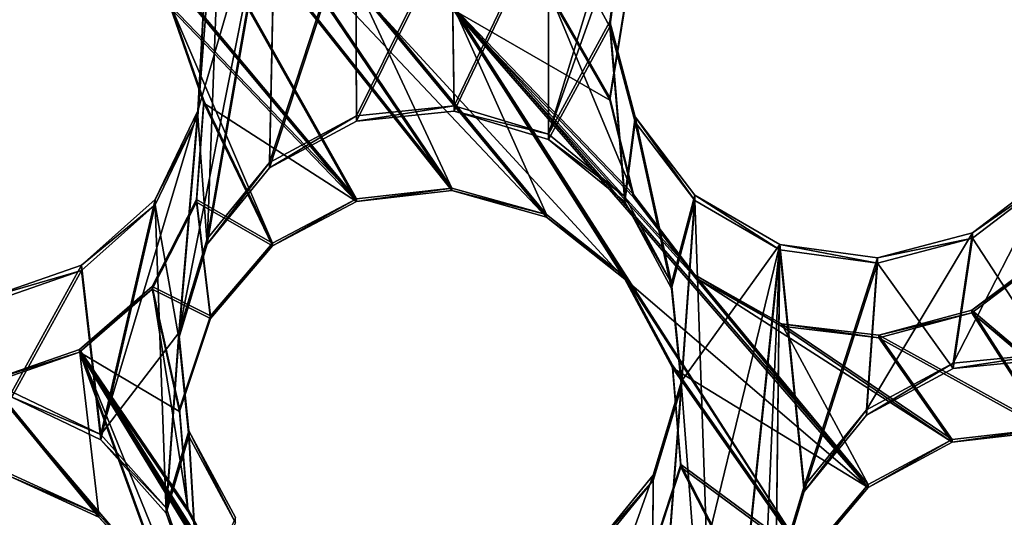
# Model space of a CAD drawing. Units: millimetres. Extents: x -61 to -9, y 0 to 213.
# Drawn here: x -32 to -30, y 192 to 193 of the extents above; entities that cross this region are included whole.
import ezdxf

# ---------------------------------------------------------------- set-up
doc = ezdxf.new("R2010")
doc.units = ezdxf.units.MM
doc.header["$LTSCALE"] = 41.718519
for name, color, linetype in [('103', 7, 'CONTINUOUS'), ('122', 7, 'CONTINUOUS'), ('129', 7, 'CONTINUOUS'), ('130', 7, 'CONTINUOUS'), ('182', 7, 'CONTINUOUS'), ('239', 7, 'CONTINUOUS'), ('240', 7, 'CONTINUOUS'), ('241', 7, 'CONTINUOUS'), ('242', 7, 'CONTINUOUS'), ('243', 7, 'CONTINUOUS'), ('244', 7, 'CONTINUOUS'), ('315', 7, 'CONTINUOUS'), ('72', 7, 'CONTINUOUS')]:
    doc.layers.add(name, color=color, linetype=linetype)

msp = doc.modelspace()

# ---------------------------------------------------------------- linework, layer by layer
at = {"layer": '103', "linetype": 'Continuous'}
for points in [[(-31.726, 192.4192, -46.1036), (-31.6906, 193.3723, -46.0703), (-31.745, 192.6724, -46.0948), (-31.726, 192.4192, -46.1036)], [(-31.745, 192.6724, -46.0948), (-31.6906, 193.3723, -46.0703), (-31.734, 192.8673, -46.088), (-31.745, 192.6724, -46.0948)], [(-31.6906, 193.3723, -46.0703), (-31.726, 192.4192, -46.1036), (-31.5895, 193.2058, -46.0762), (-31.6906, 193.3723, -46.0703)], [(-31.726, 192.4192, -46.1036), (-31.6025, 192.5704, -46.0983), (-31.5895, 193.2058, -46.0762), (-31.726, 192.4192, -46.1036)], [(-31.5895, 193.2058, -46.0762), (-31.6025, 192.5704, -46.0983), (-31.4322, 193.0907, -46.0802), (-31.5895, 193.2058, -46.0762)], [(-31.6025, 192.5704, -46.0983), (-31.4306, 192.6628, -46.0951), (-31.4322, 193.0907, -46.0802), (-31.6025, 192.5704, -46.0983)], [(-31.4322, 193.0907, -46.0802), (-31.4306, 192.6628, -46.0951), (-31.2424, 193.0443, -46.0818), (-31.4322, 193.0907, -46.0802)], [(-31.2424, 193.0443, -46.0818), (-31.2369, 192.6824, -46.0944), (-31.0499, 193.074, -46.0808), (-31.2424, 193.0443, -46.0818)], [(-31.2369, 192.6824, -46.0944), (-31.0498, 192.6262, -46.0964), (-31.0499, 193.074, -46.0808), (-31.2369, 192.6824, -46.0944)], [(-30.9282, 192.8497, -46.0886), (-30.902, 193.0425, -46.0819), (-31.0499, 193.074, -46.0808), (-30.9282, 192.8497, -46.0886)], [(-31.0498, 192.6262, -46.0964), (-30.9282, 192.8497, -46.0886), (-31.0499, 193.074, -46.0808), (-31.0498, 192.6262, -46.0964)], [(-31.4306, 192.6628, -46.0951), (-31.2369, 192.6824, -46.0944), (-31.2424, 193.0443, -46.0818), (-31.4306, 192.6628, -46.0951)], [(-30.8987, 192.503, -46.1007), (-30.9282, 192.8497, -46.0886), (-31.0498, 192.6262, -46.0964), (-30.8987, 192.503, -46.1007)], [(-30.8783, 192.6609, -46.0952), (-30.9282, 192.8497, -46.0886), (-30.8987, 192.503, -46.1007), (-30.8783, 192.6609, -46.0952)], [(-31.8295, 192.497, -46.1009), (-31.7821, 192.2328, -46.1101), (-31.745, 192.6724, -46.0948), (-31.8295, 192.497, -46.1009)], [(-31.7821, 192.2328, -46.1101), (-31.726, 192.4192, -46.1036), (-31.745, 192.6724, -46.0948), (-31.7821, 192.2328, -46.1101)], [(-30.8783, 192.6609, -46.0952), (-30.8987, 192.503, -46.1007), (-30.8064, 192.3314, -46.1067), (-30.8783, 192.6609, -46.0952)], [(-30.7603, 192.5058, -46.1006), (-30.8783, 192.6609, -46.0952), (-30.8064, 192.3314, -46.1067), (-30.7603, 192.5058, -46.1006)], [(-30.2099, 192.4311, -46.1032), (-30.0543, 192.1921, -46.1115), (-30.0546, 192.5493, -46.0991), (-30.2099, 192.4311, -46.1032)], [(-31.9751, 192.3671, -46.1054), (-31.9372, 192.0311, -46.1172), (-31.8295, 192.497, -46.1009), (-31.9751, 192.3671, -46.1054)], [(-31.9372, 192.0311, -46.1172), (-31.8072, 191.8858, -46.1222), (-31.8295, 192.497, -46.1009), (-31.9372, 192.0311, -46.1172)], [(-31.8072, 191.8858, -46.1222), (-31.7821, 192.2328, -46.1101), (-31.8295, 192.497, -46.1009), (-31.8072, 191.8858, -46.1222)], [(-30.7867, 192.1371, -46.1135), (-30.7603, 192.5058, -46.1006), (-30.8064, 192.3314, -46.1067), (-30.7867, 192.1371, -46.1135)], [(-30.716, 191.2167, -46.1456), (-30.7603, 192.5058, -46.1006), (-30.7867, 192.1371, -46.1135), (-30.716, 191.2167, -46.1456)], [(-30.7603, 192.5058, -46.1006), (-30.716, 191.2167, -46.1456), (-30.5918, 192.4078, -46.104), (-30.7603, 192.5058, -46.1006)], [(-30.3982, 192.3815, -46.1049), (-30.2481, 192.1726, -46.1122), (-30.2099, 192.4311, -46.1032), (-30.3982, 192.3815, -46.1049)], [(-30.2481, 192.1726, -46.1122), (-30.0543, 192.1921, -46.1115), (-30.2099, 192.4311, -46.1032), (-30.2481, 192.1726, -46.1122)], [(-30.716, 191.2167, -46.1456), (-30.6517, 191.0328, -46.152), (-30.5918, 192.4078, -46.104), (-30.716, 191.2167, -46.1456)], [(-30.6517, 191.0328, -46.152), (-30.5995, 191.7426, -46.1272), (-30.5918, 192.4078, -46.104), (-30.6517, 191.0328, -46.152)], [(-30.5995, 191.7426, -46.1272), (-30.5435, 191.929, -46.1207), (-30.5918, 192.4078, -46.104), (-30.5995, 191.7426, -46.1272)], [(-30.5918, 192.4078, -46.104), (-30.5435, 191.929, -46.1207), (-30.3982, 192.3815, -46.1049), (-30.5918, 192.4078, -46.104)], [(-30.5435, 191.929, -46.1207), (-30.42, 192.0801, -46.1155), (-30.3982, 192.3815, -46.1049), (-30.5435, 191.929, -46.1207)], [(-30.42, 192.0801, -46.1155), (-30.2481, 192.1726, -46.1122), (-30.3982, 192.3815, -46.1049), (-30.42, 192.0801, -46.1155)], [(-32.1594, 192.3027, -46.1077), (-32.1132, 192.1159, -46.1142), (-31.9751, 192.3671, -46.1054), (-32.1594, 192.3027, -46.1077)], [(-32.1132, 192.1159, -46.1142), (-31.9372, 192.0311, -46.1172), (-31.9751, 192.3671, -46.1054), (-32.1132, 192.1159, -46.1142)], [(-31.7624, 192.0386, -46.1169), (-31.7821, 192.2328, -46.1101), (-31.8072, 191.8858, -46.1222), (-31.7624, 192.0386, -46.1169)], [(-30.8459, 191.362, -46.1405), (-30.716, 191.2167, -46.1456), (-30.7867, 192.1371, -46.1135), (-30.8459, 191.362, -46.1405)], [(-30.8428, 191.9507, -46.12), (-30.8459, 191.362, -46.1405), (-30.7867, 192.1371, -46.1135), (-30.8428, 191.9507, -46.12)], [(-31.7624, 192.0386, -46.1169), (-31.8072, 191.8858, -46.1222), (-31.7429, 191.7019, -46.1287), (-31.7624, 192.0386, -46.1169)], [(-31.6701, 191.867, -46.1229), (-31.7624, 192.0386, -46.1169), (-31.7429, 191.7019, -46.1287), (-31.6701, 191.867, -46.1229)], [(-30.9663, 191.7996, -46.1253), (-30.8459, 191.362, -46.1405), (-30.8428, 191.9507, -46.12), (-30.9663, 191.7996, -46.1253)]]:
    msp.add_3dface(points, dxfattribs=at)
at = {"layer": '122', "linetype": 'Continuous'}
for points in [[(-31.726, 192.4297, -46.4034), (-31.7821, 192.2433, -46.4099), (-31.5895, 193.2163, -46.376), (-31.726, 192.4297, -46.4034)], [(-31.5895, 193.2163, -46.376), (-31.7821, 192.2433, -46.4099), (-31.745, 192.6829, -46.3946), (-31.5895, 193.2163, -46.376)], [(-31.734, 192.8778, -46.3878), (-31.5895, 193.2163, -46.376), (-31.745, 192.6829, -46.3946), (-31.734, 192.8778, -46.3878)], [(-31.6025, 192.5808, -46.3982), (-31.726, 192.4297, -46.4034), (-31.5895, 193.2163, -46.376), (-31.6025, 192.5808, -46.3982)], [(-31.4322, 193.1011, -46.38), (-31.6025, 192.5808, -46.3982), (-31.5895, 193.2163, -46.376), (-31.4322, 193.1011, -46.38)], [(-30.8831, 193.1858, -46.377), (-31.0498, 192.6366, -46.3962), (-31.0499, 193.0845, -46.3806), (-30.8831, 193.1858, -46.377)], [(-30.902, 193.053, -46.3817), (-31.0498, 192.6366, -46.3962), (-30.8831, 193.1858, -46.377), (-30.902, 193.053, -46.3817)], [(-31.4306, 192.6733, -46.3949), (-31.6025, 192.5808, -46.3982), (-31.4322, 193.1011, -46.38), (-31.4306, 192.6733, -46.3949)], [(-31.2424, 193.0548, -46.3816), (-31.4306, 192.6733, -46.3949), (-31.4322, 193.1011, -46.38), (-31.2424, 193.0548, -46.3816)], [(-31.0499, 193.0845, -46.3806), (-31.2369, 192.6928, -46.3942), (-31.2424, 193.0548, -46.3816), (-31.0499, 193.0845, -46.3806)], [(-31.0498, 192.6366, -46.3962), (-31.2369, 192.6928, -46.3942), (-31.0499, 193.0845, -46.3806), (-31.0498, 192.6366, -46.3962)], [(-31.2369, 192.6928, -46.3942), (-31.4306, 192.6733, -46.3949), (-31.2424, 193.0548, -46.3816), (-31.2369, 192.6928, -46.3942)], [(-30.902, 193.053, -46.3817), (-30.9282, 192.8601, -46.3884), (-31.0498, 192.6366, -46.3962), (-30.902, 193.053, -46.3817)], [(-30.9282, 192.8601, -46.3884), (-30.8987, 192.5134, -46.4005), (-31.0498, 192.6366, -46.3962), (-30.9282, 192.8601, -46.3884)], [(-30.9282, 192.8601, -46.3884), (-30.8783, 192.6714, -46.395), (-30.8987, 192.5134, -46.4005), (-30.9282, 192.8601, -46.3884)], [(-31.7821, 192.2433, -46.4099), (-31.9372, 192.0416, -46.417), (-31.745, 192.6829, -46.3946), (-31.7821, 192.2433, -46.4099)], [(-31.745, 192.6829, -46.3946), (-31.9372, 192.0416, -46.417), (-31.8295, 192.5075, -46.4007), (-31.745, 192.6829, -46.3946)], [(-30.8987, 192.5134, -46.4005), (-30.8783, 192.6714, -46.395), (-30.8064, 192.3418, -46.4065), (-30.8987, 192.5134, -46.4005)], [(-30.8783, 192.6714, -46.395), (-30.7603, 192.5163, -46.4004), (-30.8064, 192.3418, -46.4065), (-30.8783, 192.6714, -46.395)], [(-30.0543, 192.2026, -46.4114), (-30.2481, 192.183, -46.412), (-30.0546, 192.5598, -46.3989), (-30.0543, 192.2026, -46.4114)], [(-30.0546, 192.5598, -46.3989), (-30.2481, 192.183, -46.412), (-30.2099, 192.4416, -46.403), (-30.0546, 192.5598, -46.3989)], [(-30.8064, 192.3418, -46.4065), (-30.7603, 192.5163, -46.4004), (-30.7867, 192.1476, -46.4133), (-30.8064, 192.3418, -46.4065)], [(-30.7603, 192.5163, -46.4004), (-30.5918, 192.4182, -46.4038), (-30.7867, 192.1476, -46.4133), (-30.7603, 192.5163, -46.4004)], [(-31.8295, 192.5075, -46.4007), (-31.9372, 192.0416, -46.417), (-31.9751, 192.3776, -46.4053), (-31.8295, 192.5075, -46.4007)], [(-30.2481, 192.183, -46.412), (-30.42, 192.0906, -46.4153), (-30.2099, 192.4416, -46.403), (-30.2481, 192.183, -46.412)], [(-30.2099, 192.4416, -46.403), (-30.42, 192.0906, -46.4153), (-30.3982, 192.392, -46.4048), (-30.2099, 192.4416, -46.403)], [(-30.716, 191.2272, -46.4454), (-30.8459, 191.3725, -46.4404), (-30.5918, 192.4182, -46.4038), (-30.716, 191.2272, -46.4454)], [(-30.5918, 192.4182, -46.4038), (-30.8459, 191.3725, -46.4404), (-30.7867, 192.1476, -46.4133), (-30.5918, 192.4182, -46.4038)], [(-30.5995, 191.7531, -46.4271), (-30.716, 191.2272, -46.4454), (-30.5918, 192.4182, -46.4038), (-30.5995, 191.7531, -46.4271)], [(-30.5435, 191.9395, -46.4206), (-30.5995, 191.7531, -46.4271), (-30.5918, 192.4182, -46.4038), (-30.5435, 191.9395, -46.4206)], [(-30.3982, 192.392, -46.4048), (-30.5435, 191.9395, -46.4206), (-30.5918, 192.4182, -46.4038), (-30.3982, 192.392, -46.4048)], [(-31.9751, 192.3776, -46.4053), (-32.1132, 192.1263, -46.414), (-32.1594, 192.3131, -46.4075), (-31.9751, 192.3776, -46.4053)], [(-31.9372, 192.0416, -46.417), (-32.1132, 192.1263, -46.414), (-31.9751, 192.3776, -46.4053), (-31.9372, 192.0416, -46.417)], [(-30.42, 192.0906, -46.4153), (-30.5435, 191.9395, -46.4206), (-30.3982, 192.392, -46.4048), (-30.42, 192.0906, -46.4153)], [(-31.7821, 192.2433, -46.4099), (-31.8072, 191.8963, -46.4221), (-31.9372, 192.0416, -46.417), (-31.7821, 192.2433, -46.4099)], [(-31.7821, 192.2433, -46.4099), (-31.7624, 192.0491, -46.4167), (-31.8072, 191.8963, -46.4221), (-31.7821, 192.2433, -46.4099)], [(-30.7867, 192.1476, -46.4133), (-30.8459, 191.3725, -46.4404), (-30.8428, 191.9612, -46.4198), (-30.7867, 192.1476, -46.4133)], [(-31.8072, 191.8963, -46.4221), (-31.7624, 192.0491, -46.4167), (-31.7429, 191.7123, -46.4285), (-31.8072, 191.8963, -46.4221)], [(-31.7624, 192.0491, -46.4167), (-31.6701, 191.8774, -46.4227), (-31.7429, 191.7123, -46.4285), (-31.7624, 192.0491, -46.4167)], [(-30.8459, 191.3725, -46.4404), (-31.0219, 191.4572, -46.4374), (-30.8428, 191.9612, -46.4198), (-30.8459, 191.3725, -46.4404)], [(-30.8428, 191.9612, -46.4198), (-31.0219, 191.4572, -46.4374), (-30.9663, 191.8101, -46.4251), (-30.8428, 191.9612, -46.4198)]]:
    msp.add_3dface(points, dxfattribs=at)
at = {"layer": '129', "linetype": 'Continuous'}
for points in [[(-31.9328, 193.4028, -41.2991), (-31.4306, 192.509, -41.6902), (-32.096, 193.3056, -41.2961), (-31.9328, 193.4028, -41.2991)], [(-31.2417, 192.5302, -41.7233), (-31.4306, 192.509, -41.6902), (-31.9328, 193.4028, -41.2991), (-31.2417, 192.5302, -41.7233)], [(-31.5895, 193.0455, -41.4858), (-31.2417, 192.5302, -41.7233), (-31.9328, 193.4028, -41.2991), (-31.5895, 193.0455, -41.4858)], [(-31.4306, 192.509, -41.6902), (-31.7983, 192.891, -41.4912), (-32.096, 193.3056, -41.2961), (-31.4306, 192.509, -41.6902)], [(-31.4281, 192.9307, -41.5569), (-31.2417, 192.5302, -41.7233), (-31.5895, 193.0455, -41.4858), (-31.4281, 192.9307, -41.5569)], [(-31.0542, 192.4778, -41.7805), (-31.2417, 192.5302, -41.7233), (-31.4281, 192.9307, -41.5569), (-31.0542, 192.4778, -41.7805)], [(-31.2378, 192.888, -41.6124), (-31.0542, 192.4778, -41.7805), (-31.4281, 192.9307, -41.5569), (-31.2378, 192.888, -41.6124)], [(-31.0489, 192.9195, -41.6458), (-30.8814, 192.5174, -41.8067), (-31.2378, 192.888, -41.6124), (-31.0489, 192.9195, -41.6458)], [(-30.9288, 192.7098, -41.737), (-30.8814, 192.5174, -41.8067), (-31.0489, 192.9195, -41.6458), (-30.9288, 192.7098, -41.737)], [(-30.8977, 192.9011, -41.6866), (-30.9288, 192.7098, -41.737), (-31.0489, 192.9195, -41.6458), (-30.8977, 192.9011, -41.6866)], [(-31.4306, 192.509, -41.6902), (-31.5968, 192.421, -41.6849), (-31.7983, 192.891, -41.4912), (-31.4306, 192.509, -41.6902)], [(-31.7983, 192.891, -41.4912), (-31.5968, 192.421, -41.6849), (-31.7331, 192.7033, -41.5653), (-31.7983, 192.891, -41.4912)], [(-30.4165, 191.9425, -42.0882), (-30.5385, 191.798, -42.1059), (-31.2378, 192.888, -41.6124), (-30.4165, 191.9425, -42.0882)], [(-30.5385, 191.798, -42.1059), (-30.8987, 192.3546, -41.8531), (-31.2378, 192.888, -41.6124), (-30.5385, 191.798, -42.1059)], [(-30.7603, 192.3585, -41.8828), (-30.4165, 191.9425, -42.0882), (-31.2378, 192.888, -41.6124), (-30.7603, 192.3585, -41.8828)], [(-30.8814, 192.5174, -41.8067), (-30.7603, 192.3585, -41.8828), (-31.2378, 192.888, -41.6124), (-30.8814, 192.5174, -41.8067)], [(-30.8987, 192.3546, -41.8531), (-31.0542, 192.4778, -41.7805), (-31.2378, 192.888, -41.6124), (-30.8987, 192.3546, -41.8531)], [(-31.7331, 192.7033, -41.5653), (-31.5968, 192.421, -41.6849), (-31.7474, 192.5072, -41.6268), (-31.7331, 192.7033, -41.5653)], [(-31.7474, 192.5072, -41.6268), (-31.7199, 192.2769, -41.7084), (-31.8349, 192.3351, -41.6672), (-31.7474, 192.5072, -41.6268)], [(-31.5968, 192.421, -41.6849), (-31.7199, 192.2769, -41.7084), (-31.7474, 192.5072, -41.6268), (-31.5968, 192.421, -41.6849)], [(-30.0592, 192.4021, -42.0348), (-29.8722, 192.0018, -42.1971), (-30.211, 192.2884, -42.0314), (-30.0592, 192.4021, -42.0348)], [(-30.5882, 192.2614, -41.9515), (-30.4165, 191.9425, -42.0882), (-30.7603, 192.3585, -41.8828), (-30.5882, 192.2614, -41.9515)], [(-30.8987, 192.3546, -41.8531), (-30.5385, 191.798, -42.1059), (-30.8045, 192.1792, -41.9285), (-30.8987, 192.3546, -41.8531)], [(-31.8349, 192.3351, -41.6672), (-31.7645, 191.8955, -41.8284), (-31.9789, 192.2103, -41.6828), (-31.8349, 192.3351, -41.6672)], [(-31.7808, 192.0929, -41.7586), (-31.7645, 191.8955, -41.8284), (-31.8349, 192.3351, -41.6672), (-31.7808, 192.0929, -41.7586)], [(-31.7199, 192.2769, -41.7084), (-31.7808, 192.0929, -41.7586), (-31.8349, 192.3351, -41.6672), (-31.7199, 192.2769, -41.7084)], [(-30.211, 192.2884, -42.0314), (-30.0609, 192.0539, -42.1366), (-30.3953, 192.2384, -42.0029), (-30.211, 192.2884, -42.0314)], [(-29.8722, 192.0018, -42.1971), (-30.0609, 192.0539, -42.1366), (-30.211, 192.2884, -42.0314), (-29.8722, 192.0018, -42.1971)], [(-30.2506, 192.0317, -42.0989), (-30.4165, 191.9425, -42.0882), (-30.5882, 192.2614, -41.9515), (-30.2506, 192.0317, -42.0989)], [(-30.3953, 192.2384, -42.0029), (-30.2506, 192.0317, -42.0989), (-30.5882, 192.2614, -41.9515), (-30.3953, 192.2384, -42.0029)], [(-30.0609, 192.0539, -42.1366), (-30.2506, 192.0317, -42.0989), (-30.3953, 192.2384, -42.0029), (-30.0609, 192.0539, -42.1366)], [(-31.9789, 192.2103, -41.6828), (-31.9412, 191.8834, -41.8013), (-32.1582, 192.1479, -41.6727), (-31.9789, 192.2103, -41.6828)], [(-31.3967, 191.2551, -42.1122), (-31.5398, 191.1315, -42.1292), (-31.9789, 192.2103, -41.6828), (-31.3967, 191.2551, -42.1122)], [(-31.5398, 191.1315, -42.1292), (-31.8072, 191.7375, -41.8746), (-31.9789, 192.2103, -41.6828), (-31.5398, 191.1315, -42.1292)], [(-31.6701, 191.7197, -41.9051), (-31.3967, 191.2551, -42.1122), (-31.9789, 192.2103, -41.6828), (-31.6701, 191.7197, -41.9051)], [(-31.7645, 191.8955, -41.8284), (-31.6701, 191.7197, -41.9051), (-31.9789, 192.2103, -41.6828), (-31.7645, 191.8955, -41.8284)], [(-31.8072, 191.7375, -41.8746), (-31.9412, 191.8834, -41.8013), (-31.9789, 192.2103, -41.6828), (-31.8072, 191.7375, -41.8746)], [(-30.8045, 192.1792, -41.9285), (-30.5385, 191.798, -42.1059), (-30.7878, 191.9826, -41.9938), (-30.8045, 192.1792, -41.9285)], [(-31.9412, 191.8834, -41.8013), (-32.1179, 191.9644, -41.743), (-32.1582, 192.1479, -41.6727), (-31.9412, 191.8834, -41.8013)], [(-30.7878, 191.9826, -41.9938), (-30.5984, 191.6148, -42.1508), (-30.848, 191.7985, -42.0395), (-30.7878, 191.9826, -41.9938)], [(-30.5385, 191.798, -42.1059), (-30.5984, 191.6148, -42.1508), (-30.7878, 191.9826, -41.9938), (-30.5385, 191.798, -42.1059)]]:
    msp.add_3dface(points, dxfattribs=at)
at = {"layer": '130', "linetype": 'Continuous'}
for points in [[(-29.5559, 192.7694, -41.9092), (-29.9617, 193.1265, -41.7059), (-31.2313, 194.0593, -41.1197), (-29.5559, 192.7694, -41.9092)], [(-30.098, 193.101, -41.6769), (-29.5559, 192.7694, -41.9092), (-31.2313, 194.0593, -41.1197), (-30.098, 193.101, -41.6769)], [(-32.096, 193.3004, -41.1462), (-31.4306, 192.5038, -41.5403), (-31.9328, 193.3976, -41.1492), (-32.096, 193.3004, -41.1462)], [(-31.4306, 192.5038, -41.5403), (-31.2417, 192.525, -41.5734), (-31.9328, 193.3976, -41.1492), (-31.4306, 192.5038, -41.5403)], [(-31.2417, 192.525, -41.5734), (-31.5895, 193.0403, -41.3359), (-31.9328, 193.3976, -41.1492), (-31.2417, 192.525, -41.5734)], [(-31.7983, 192.8857, -41.3413), (-31.4306, 192.5038, -41.5403), (-32.096, 193.3004, -41.1462), (-31.7983, 192.8857, -41.3413)], [(-31.2417, 192.525, -41.5734), (-31.0542, 192.4726, -41.6306), (-31.5895, 193.0403, -41.3359), (-31.2417, 192.525, -41.5734)], [(-31.5895, 193.0403, -41.3359), (-31.0542, 192.4726, -41.6306), (-31.4281, 192.9255, -41.407), (-31.5895, 193.0403, -41.3359)], [(-31.0542, 192.4726, -41.6306), (-30.8987, 192.3494, -41.7032), (-31.4281, 192.9255, -41.407), (-31.0542, 192.4726, -41.6306)], [(-31.4281, 192.9255, -41.407), (-30.8987, 192.3494, -41.7032), (-31.2378, 192.8828, -41.4625), (-31.4281, 192.9255, -41.407)], [(-31.2378, 192.8828, -41.4625), (-30.9288, 192.7046, -41.5871), (-31.0489, 192.9143, -41.4959), (-31.2378, 192.8828, -41.4625)], [(-30.9288, 192.7046, -41.5871), (-30.8977, 192.8958, -41.5367), (-31.0489, 192.9143, -41.4959), (-30.9288, 192.7046, -41.5871)], [(-31.4306, 192.5038, -41.5403), (-31.7983, 192.8857, -41.3413), (-31.7331, 192.6981, -41.4154), (-31.4306, 192.5038, -41.5403)], [(-30.4165, 191.9372, -41.9383), (-30.7603, 192.3533, -41.7329), (-31.2378, 192.8828, -41.4625), (-30.4165, 191.9372, -41.9383)], [(-30.8987, 192.3494, -41.7032), (-30.4165, 191.9372, -41.9383), (-31.2378, 192.8828, -41.4625), (-30.8987, 192.3494, -41.7032)], [(-30.8814, 192.5122, -41.6568), (-30.9288, 192.7046, -41.5871), (-31.2378, 192.8828, -41.4625), (-30.8814, 192.5122, -41.6568)], [(-30.7603, 192.3533, -41.7329), (-30.8814, 192.5122, -41.6568), (-31.2378, 192.8828, -41.4625), (-30.7603, 192.3533, -41.7329)], [(-31.7474, 192.5019, -41.4769), (-31.5968, 192.4158, -41.535), (-31.7331, 192.6981, -41.4154), (-31.7474, 192.5019, -41.4769)], [(-31.5968, 192.4158, -41.535), (-31.4306, 192.5038, -41.5403), (-31.7331, 192.6981, -41.4154), (-31.5968, 192.4158, -41.535)], [(-31.8349, 192.3299, -41.5173), (-31.7199, 192.2717, -41.5585), (-31.7474, 192.5019, -41.4769), (-31.8349, 192.3299, -41.5173)], [(-31.7199, 192.2717, -41.5585), (-31.5968, 192.4158, -41.535), (-31.7474, 192.5019, -41.4769), (-31.7199, 192.2717, -41.5585)], [(-30.211, 192.2831, -41.8815), (-29.7162, 191.8732, -42.1209), (-30.0592, 192.3969, -41.8849), (-30.211, 192.2831, -41.8815)], [(-30.4165, 191.9372, -41.9383), (-30.8987, 192.3494, -41.7032), (-30.8045, 192.174, -41.7785), (-30.4165, 191.9372, -41.9383)], [(-30.4165, 191.9372, -41.9383), (-30.2506, 192.0264, -41.949), (-30.7603, 192.3533, -41.7329), (-30.4165, 191.9372, -41.9383)], [(-30.7603, 192.3533, -41.7329), (-30.2506, 192.0264, -41.949), (-30.5882, 192.2562, -41.8016), (-30.7603, 192.3533, -41.7329)], [(-31.9789, 192.2051, -41.5329), (-31.7808, 192.0877, -41.6087), (-31.8349, 192.3299, -41.5173), (-31.9789, 192.2051, -41.5329)], [(-31.7808, 192.0877, -41.6087), (-31.7199, 192.2717, -41.5585), (-31.8349, 192.3299, -41.5173), (-31.7808, 192.0877, -41.6087)], [(-30.3953, 192.2332, -41.853), (-30.0609, 192.0487, -41.9867), (-30.211, 192.2831, -41.8815), (-30.3953, 192.2332, -41.853)], [(-29.8722, 191.9966, -42.0472), (-29.7162, 191.8732, -42.1209), (-30.211, 192.2831, -41.8815), (-29.8722, 191.9966, -42.0472)], [(-30.0609, 192.0487, -41.9867), (-29.8722, 191.9966, -42.0472), (-30.211, 192.2831, -41.8815), (-30.0609, 192.0487, -41.9867)], [(-30.5882, 192.2562, -41.8016), (-30.2506, 192.0264, -41.949), (-30.3953, 192.2332, -41.853), (-30.5882, 192.2562, -41.8016)], [(-30.2506, 192.0264, -41.949), (-30.0609, 192.0487, -41.9867), (-30.3953, 192.2332, -41.853), (-30.2506, 192.0264, -41.949)], [(-32.1582, 192.1427, -41.5228), (-31.8072, 191.7322, -41.7247), (-31.9789, 192.2051, -41.5329), (-32.1582, 192.1427, -41.5228)], [(-31.3967, 191.2499, -41.9623), (-31.6701, 191.7144, -41.7552), (-31.9789, 192.2051, -41.5329), (-31.3967, 191.2499, -41.9623)], [(-31.8072, 191.7322, -41.7247), (-31.3967, 191.2499, -41.9623), (-31.9789, 192.2051, -41.5329), (-31.8072, 191.7322, -41.7247)], [(-31.7645, 191.8903, -41.6785), (-31.7808, 192.0877, -41.6087), (-31.9789, 192.2051, -41.5329), (-31.7645, 191.8903, -41.6785)], [(-31.6701, 191.7144, -41.7552), (-31.7645, 191.8903, -41.6785), (-31.9789, 192.2051, -41.5329), (-31.6701, 191.7144, -41.7552)], [(-30.5385, 191.7928, -41.956), (-30.4165, 191.9372, -41.9383), (-30.8045, 192.174, -41.7785), (-30.5385, 191.7928, -41.956)], [(-30.7878, 191.9773, -41.8439), (-30.5385, 191.7928, -41.956), (-30.8045, 192.174, -41.7785), (-30.7878, 191.9773, -41.8439)], [(-31.9412, 191.8782, -41.6514), (-31.8072, 191.7322, -41.7247), (-32.1582, 192.1427, -41.5228), (-31.9412, 191.8782, -41.6514)], [(-32.1179, 191.9592, -41.5931), (-31.9412, 191.8782, -41.6514), (-32.1582, 192.1427, -41.5228), (-32.1179, 191.9592, -41.5931)], [(-30.848, 191.7933, -41.8896), (-30.5984, 191.6096, -42.0009), (-30.7878, 191.9773, -41.8439), (-30.848, 191.7933, -41.8896)], [(-30.5984, 191.6096, -42.0009), (-30.5385, 191.7928, -41.956), (-30.7878, 191.9773, -41.8439), (-30.5984, 191.6096, -42.0009)]]:
    msp.add_3dface(points, dxfattribs=at)
at = {"layer": '182', "linetype": 'Continuous'}
for points in [[(-30.0543, 192.1921, -46.1115), (-30.2481, 192.1726, -46.1122), (-30.0543, 192.2026, -46.4114), (-30.0543, 192.1921, -46.1115)], [(-30.2481, 192.1726, -46.1122), (-30.2481, 192.183, -46.412), (-30.0543, 192.2026, -46.4114), (-30.2481, 192.1726, -46.1122)], [(-30.2481, 192.1726, -46.1122), (-30.42, 192.0801, -46.1155), (-30.2481, 192.183, -46.412), (-30.2481, 192.1726, -46.1122)], [(-30.42, 192.0801, -46.1155), (-30.42, 192.0906, -46.4153), (-30.2481, 192.183, -46.412), (-30.42, 192.0801, -46.1155)], [(-30.42, 192.0801, -46.1155), (-30.5435, 191.929, -46.1207), (-30.42, 192.0906, -46.4153), (-30.42, 192.0801, -46.1155)], [(-30.5435, 191.929, -46.1207), (-30.5435, 191.9395, -46.4206), (-30.42, 192.0906, -46.4153), (-30.5435, 191.929, -46.1207)], [(-30.2506, 192.0317, -42.0989), (-30.0609, 192.0539, -42.1366), (-30.2506, 192.0264, -41.949), (-30.2506, 192.0317, -42.0989)], [(-30.0609, 192.0539, -42.1366), (-30.0609, 192.0487, -41.9867), (-30.2506, 192.0264, -41.949), (-30.0609, 192.0539, -42.1366)], [(-30.4165, 191.9425, -42.0882), (-30.2506, 192.0317, -42.0989), (-30.4165, 191.9372, -41.9383), (-30.4165, 191.9425, -42.0882)], [(-30.2506, 192.0317, -42.0989), (-30.2506, 192.0264, -41.949), (-30.4165, 191.9372, -41.9383), (-30.2506, 192.0317, -42.0989)], [(-30.5435, 191.929, -46.1207), (-30.5995, 191.7426, -46.1272), (-30.5435, 191.9395, -46.4206), (-30.5435, 191.929, -46.1207)], [(-30.5995, 191.7426, -46.1272), (-30.5995, 191.7531, -46.4271), (-30.5435, 191.9395, -46.4206), (-30.5995, 191.7426, -46.1272)], [(-30.5385, 191.798, -42.1059), (-30.4165, 191.9425, -42.0882), (-30.5385, 191.7928, -41.956), (-30.5385, 191.798, -42.1059)], [(-30.4165, 191.9425, -42.0882), (-30.4165, 191.9372, -41.9383), (-30.5385, 191.7928, -41.956), (-30.4165, 191.9425, -42.0882)]]:
    msp.add_3dface(points, dxfattribs=at)
at = {"layer": '239', "linetype": 'Continuous'}
for points in [[(-30.0546, 192.5493, -46.0991), (-30.0546, 192.5598, -46.3989), (-30.2099, 192.4416, -46.403), (-30.0546, 192.5493, -46.0991)], [(-30.2099, 192.4311, -46.1032), (-30.0546, 192.5493, -46.0991), (-30.2099, 192.4416, -46.403), (-30.2099, 192.4311, -46.1032)], [(-30.7603, 192.5058, -46.1006), (-30.5918, 192.4078, -46.104), (-30.7603, 192.5163, -46.4004), (-30.7603, 192.5058, -46.1006)], [(-30.5918, 192.4078, -46.104), (-30.5918, 192.4182, -46.4038), (-30.7603, 192.5163, -46.4004), (-30.5918, 192.4078, -46.104)], [(-30.2099, 192.4311, -46.1032), (-30.2099, 192.4416, -46.403), (-30.3982, 192.392, -46.4048), (-30.2099, 192.4311, -46.1032)], [(-30.5918, 192.4078, -46.104), (-30.3982, 192.3815, -46.1049), (-30.5918, 192.4182, -46.4038), (-30.5918, 192.4078, -46.104)], [(-30.3982, 192.3815, -46.1049), (-30.3982, 192.392, -46.4048), (-30.5918, 192.4182, -46.4038), (-30.3982, 192.3815, -46.1049)], [(-30.3982, 192.3815, -46.1049), (-30.2099, 192.4311, -46.1032), (-30.3982, 192.392, -46.4048), (-30.3982, 192.3815, -46.1049)], [(-30.0592, 192.4021, -42.0348), (-30.211, 192.2884, -42.0314), (-30.0592, 192.3969, -41.8849), (-30.0592, 192.4021, -42.0348)], [(-30.211, 192.2884, -42.0314), (-30.211, 192.2831, -41.8815), (-30.0592, 192.3969, -41.8849), (-30.211, 192.2884, -42.0314)], [(-30.5882, 192.2614, -41.9515), (-30.7603, 192.3585, -41.8828), (-30.5882, 192.2562, -41.8016), (-30.5882, 192.2614, -41.9515)], [(-30.7603, 192.3585, -41.8828), (-30.7603, 192.3533, -41.7329), (-30.5882, 192.2562, -41.8016), (-30.7603, 192.3585, -41.8828)], [(-30.211, 192.2884, -42.0314), (-30.3953, 192.2384, -42.0029), (-30.211, 192.2831, -41.8815), (-30.211, 192.2884, -42.0314)], [(-30.3953, 192.2384, -42.0029), (-30.3953, 192.2332, -41.853), (-30.211, 192.2831, -41.8815), (-30.3953, 192.2384, -42.0029)], [(-30.3953, 192.2384, -42.0029), (-30.5882, 192.2614, -41.9515), (-30.3953, 192.2332, -41.853), (-30.3953, 192.2384, -42.0029)], [(-30.5882, 192.2614, -41.9515), (-30.5882, 192.2562, -41.8016), (-30.3953, 192.2332, -41.853), (-30.5882, 192.2614, -41.9515)]]:
    msp.add_3dface(points, dxfattribs=at)
at = {"layer": '240', "linetype": 'Continuous'}
for points in [[(-30.902, 193.0425, -46.0819), (-30.9282, 192.8497, -46.0886), (-30.902, 193.053, -46.3817), (-30.902, 193.0425, -46.0819)], [(-30.9282, 192.8497, -46.0886), (-30.9282, 192.8601, -46.3884), (-30.902, 193.053, -46.3817), (-30.9282, 192.8497, -46.0886)], [(-30.9288, 192.7098, -41.737), (-30.8977, 192.9011, -41.6866), (-30.9288, 192.7046, -41.5871), (-30.9288, 192.7098, -41.737)], [(-30.8977, 192.9011, -41.6866), (-30.8977, 192.8958, -41.5367), (-30.9288, 192.7046, -41.5871), (-30.8977, 192.9011, -41.6866)], [(-30.9282, 192.8497, -46.0886), (-30.8783, 192.6609, -46.0952), (-30.9282, 192.8601, -46.3884), (-30.9282, 192.8497, -46.0886)], [(-30.8783, 192.6609, -46.0952), (-30.8783, 192.6714, -46.395), (-30.9282, 192.8601, -46.3884), (-30.8783, 192.6609, -46.0952)], [(-30.8814, 192.5174, -41.8067), (-30.9288, 192.7098, -41.737), (-30.8814, 192.5122, -41.6568), (-30.8814, 192.5174, -41.8067)], [(-30.9288, 192.7098, -41.737), (-30.9288, 192.7046, -41.5871), (-30.8814, 192.5122, -41.6568), (-30.9288, 192.7098, -41.737)], [(-30.8783, 192.6609, -46.0952), (-30.7603, 192.5058, -46.1006), (-30.8783, 192.6714, -46.395), (-30.8783, 192.6609, -46.0952)], [(-30.7603, 192.5058, -46.1006), (-30.7603, 192.5163, -46.4004), (-30.8783, 192.6714, -46.395), (-30.7603, 192.5058, -46.1006)], [(-30.7603, 192.3585, -41.8828), (-30.8814, 192.5174, -41.8067), (-30.7603, 192.3533, -41.7329), (-30.7603, 192.3585, -41.8828)], [(-30.8814, 192.5174, -41.8067), (-30.8814, 192.5122, -41.6568), (-30.7603, 192.3533, -41.7329), (-30.8814, 192.5174, -41.8067)]]:
    msp.add_3dface(points, dxfattribs=at)
at = {"layer": '241', "linetype": 'Continuous'}
for points in [[(-30.8987, 192.503, -46.1007), (-30.8987, 192.5134, -46.4005), (-30.8064, 192.3418, -46.4065), (-30.8987, 192.503, -46.1007)], [(-30.8064, 192.3314, -46.1067), (-30.8987, 192.503, -46.1007), (-30.8064, 192.3418, -46.4065), (-30.8064, 192.3314, -46.1067)], [(-30.8987, 192.3546, -41.8531), (-30.8045, 192.1792, -41.9285), (-30.8987, 192.3494, -41.7032), (-30.8987, 192.3546, -41.8531)], [(-30.8987, 192.3494, -41.7032), (-30.8045, 192.1792, -41.9285), (-30.8045, 192.174, -41.7785), (-30.8987, 192.3494, -41.7032)], [(-30.8064, 192.3314, -46.1067), (-30.8064, 192.3418, -46.4065), (-30.7867, 192.1476, -46.4133), (-30.8064, 192.3314, -46.1067)], [(-30.7867, 192.1371, -46.1135), (-30.8064, 192.3314, -46.1067), (-30.7867, 192.1476, -46.4133), (-30.7867, 192.1371, -46.1135)], [(-30.8045, 192.1792, -41.9285), (-30.7878, 191.9826, -41.9938), (-30.8045, 192.174, -41.7785), (-30.8045, 192.1792, -41.9285)], [(-30.7878, 191.9826, -41.9938), (-30.7878, 191.9773, -41.8439), (-30.8045, 192.174, -41.7785), (-30.7878, 191.9826, -41.9938)], [(-30.7867, 192.1371, -46.1135), (-30.7867, 192.1476, -46.4133), (-30.8428, 191.9612, -46.4198), (-30.7867, 192.1371, -46.1135)], [(-30.8428, 191.9507, -46.12), (-30.7867, 192.1371, -46.1135), (-30.8428, 191.9612, -46.4198), (-30.8428, 191.9507, -46.12)], [(-30.7878, 191.9826, -41.9938), (-30.848, 191.7985, -42.0395), (-30.7878, 191.9773, -41.8439), (-30.7878, 191.9826, -41.9938)], [(-30.848, 191.7985, -42.0395), (-30.848, 191.7933, -41.8896), (-30.7878, 191.9773, -41.8439), (-30.848, 191.7985, -42.0395)], [(-30.8428, 191.9507, -46.12), (-30.8428, 191.9612, -46.4198), (-30.9663, 191.8101, -46.4251), (-30.8428, 191.9507, -46.12)], [(-30.9663, 191.7996, -46.1253), (-30.8428, 191.9507, -46.12), (-30.9663, 191.8101, -46.4251), (-30.9663, 191.7996, -46.1253)]]:
    msp.add_3dface(points, dxfattribs=at)
at = {"layer": '242', "linetype": 'Continuous'}
for points in [[(-31.2369, 192.6824, -46.0944), (-31.4306, 192.6628, -46.0951), (-31.2369, 192.6928, -46.3942), (-31.2369, 192.6824, -46.0944)], [(-31.4306, 192.6628, -46.0951), (-31.4306, 192.6733, -46.3949), (-31.2369, 192.6928, -46.3942), (-31.4306, 192.6628, -46.0951)], [(-31.2369, 192.6824, -46.0944), (-31.2369, 192.6928, -46.3942), (-31.0498, 192.6366, -46.3962), (-31.2369, 192.6824, -46.0944)], [(-31.4306, 192.6628, -46.0951), (-31.6025, 192.5704, -46.0983), (-31.4306, 192.6733, -46.3949), (-31.4306, 192.6628, -46.0951)], [(-31.6025, 192.5704, -46.0983), (-31.6025, 192.5808, -46.3982), (-31.4306, 192.6733, -46.3949), (-31.6025, 192.5704, -46.0983)], [(-31.0498, 192.6262, -46.0964), (-31.2369, 192.6824, -46.0944), (-31.0498, 192.6366, -46.3962), (-31.0498, 192.6262, -46.0964)], [(-30.8987, 192.5134, -46.4005), (-31.0498, 192.6262, -46.0964), (-31.0498, 192.6366, -46.3962), (-30.8987, 192.5134, -46.4005)], [(-30.8987, 192.503, -46.1007), (-31.0498, 192.6262, -46.0964), (-30.8987, 192.5134, -46.4005), (-30.8987, 192.503, -46.1007)], [(-31.6025, 192.5704, -46.0983), (-31.726, 192.4192, -46.1036), (-31.6025, 192.5808, -46.3982), (-31.6025, 192.5704, -46.0983)], [(-31.726, 192.4192, -46.1036), (-31.726, 192.4297, -46.4034), (-31.6025, 192.5808, -46.3982), (-31.726, 192.4192, -46.1036)], [(-31.4306, 192.509, -41.6902), (-31.2417, 192.5302, -41.7233), (-31.4306, 192.5038, -41.5403), (-31.4306, 192.509, -41.6902)], [(-31.2417, 192.5302, -41.7233), (-31.2417, 192.525, -41.5734), (-31.4306, 192.5038, -41.5403), (-31.2417, 192.5302, -41.7233)], [(-31.2417, 192.5302, -41.7233), (-31.0542, 192.4778, -41.7805), (-31.2417, 192.525, -41.5734), (-31.2417, 192.5302, -41.7233)], [(-31.0542, 192.4778, -41.7805), (-31.0542, 192.4726, -41.6306), (-31.2417, 192.525, -41.5734), (-31.0542, 192.4778, -41.7805)], [(-31.5968, 192.421, -41.6849), (-31.4306, 192.509, -41.6902), (-31.5968, 192.4158, -41.535), (-31.5968, 192.421, -41.6849)], [(-31.4306, 192.509, -41.6902), (-31.4306, 192.5038, -41.5403), (-31.5968, 192.4158, -41.535), (-31.4306, 192.509, -41.6902)], [(-31.0542, 192.4778, -41.7805), (-30.8987, 192.3546, -41.8531), (-31.0542, 192.4726, -41.6306), (-31.0542, 192.4778, -41.7805)], [(-30.8987, 192.3546, -41.8531), (-30.8987, 192.3494, -41.7032), (-31.0542, 192.4726, -41.6306), (-30.8987, 192.3546, -41.8531)], [(-31.726, 192.4192, -46.1036), (-31.7821, 192.2328, -46.1101), (-31.726, 192.4297, -46.4034), (-31.726, 192.4192, -46.1036)], [(-31.7821, 192.2328, -46.1101), (-31.7821, 192.2433, -46.4099), (-31.726, 192.4297, -46.4034), (-31.7821, 192.2328, -46.1101)], [(-31.7199, 192.2769, -41.7084), (-31.5968, 192.421, -41.6849), (-31.7199, 192.2717, -41.5585), (-31.7199, 192.2769, -41.7084)], [(-31.5968, 192.421, -41.6849), (-31.5968, 192.4158, -41.535), (-31.7199, 192.2717, -41.5585), (-31.5968, 192.421, -41.6849)], [(-31.7808, 192.0929, -41.7586), (-31.7199, 192.2769, -41.7084), (-31.7808, 192.0877, -41.6087), (-31.7808, 192.0929, -41.7586)], [(-31.7199, 192.2769, -41.7084), (-31.7199, 192.2717, -41.5585), (-31.7808, 192.0877, -41.6087), (-31.7199, 192.2769, -41.7084)], [(-31.7821, 192.2328, -46.1101), (-31.7624, 192.0386, -46.1169), (-31.7821, 192.2433, -46.4099), (-31.7821, 192.2328, -46.1101)], [(-31.7624, 192.0386, -46.1169), (-31.7624, 192.0491, -46.4167), (-31.7821, 192.2433, -46.4099), (-31.7624, 192.0386, -46.1169)], [(-31.7645, 191.8955, -41.8284), (-31.7808, 192.0929, -41.7586), (-31.7645, 191.8903, -41.6785), (-31.7645, 191.8955, -41.8284)], [(-31.7808, 192.0929, -41.7586), (-31.7808, 192.0877, -41.6087), (-31.7645, 191.8903, -41.6785), (-31.7808, 192.0929, -41.7586)], [(-31.7624, 192.0386, -46.1169), (-31.6701, 191.867, -46.1229), (-31.7624, 192.0491, -46.4167), (-31.7624, 192.0386, -46.1169)], [(-31.6701, 191.867, -46.1229), (-31.6701, 191.8774, -46.4227), (-31.7624, 192.0491, -46.4167), (-31.6701, 191.867, -46.1229)], [(-31.6701, 191.7197, -41.9051), (-31.7645, 191.8955, -41.8284), (-31.6701, 191.7144, -41.7552), (-31.6701, 191.7197, -41.9051)], [(-31.7645, 191.8955, -41.8284), (-31.7645, 191.8903, -41.6785), (-31.6701, 191.7144, -41.7552), (-31.7645, 191.8955, -41.8284)]]:
    msp.add_3dface(points, dxfattribs=at)
at = {"layer": '243', "linetype": 'Continuous'}
for points in [[(-31.8072, 191.8858, -46.1222), (-31.8072, 191.8963, -46.4221), (-31.7429, 191.7123, -46.4285), (-31.8072, 191.8858, -46.1222)], [(-31.7429, 191.7019, -46.1287), (-31.8072, 191.8858, -46.1222), (-31.7429, 191.7123, -46.4285), (-31.7429, 191.7019, -46.1287)]]:
    msp.add_3dface(points, dxfattribs=at)
at = {"layer": '244', "linetype": 'Continuous'}
for points in [[(-32.1132, 192.1159, -46.1142), (-32.1132, 192.1263, -46.414), (-31.9372, 192.0416, -46.417), (-32.1132, 192.1159, -46.1142)], [(-31.9372, 192.0311, -46.1172), (-32.1132, 192.1159, -46.1142), (-31.9372, 192.0416, -46.417), (-31.9372, 192.0311, -46.1172)], [(-31.8072, 191.8963, -46.4221), (-31.9372, 192.0311, -46.1172), (-31.9372, 192.0416, -46.417), (-31.8072, 191.8963, -46.4221)], [(-31.8072, 191.8858, -46.1222), (-31.9372, 192.0311, -46.1172), (-31.8072, 191.8963, -46.4221), (-31.8072, 191.8858, -46.1222)], [(-32.1179, 191.9644, -41.743), (-31.9412, 191.8834, -41.8013), (-32.1179, 191.9592, -41.5931), (-32.1179, 191.9644, -41.743)], [(-31.9412, 191.8834, -41.8013), (-31.9412, 191.8782, -41.6514), (-32.1179, 191.9592, -41.5931), (-31.9412, 191.8834, -41.8013)], [(-31.9412, 191.8834, -41.8013), (-31.8072, 191.7375, -41.8746), (-31.9412, 191.8782, -41.6514), (-31.9412, 191.8834, -41.8013)], [(-31.8072, 191.7375, -41.8746), (-31.8072, 191.7322, -41.7247), (-31.9412, 191.8782, -41.6514), (-31.8072, 191.7375, -41.8746)]]:
    msp.add_3dface(points, dxfattribs=at)
at = {"layer": '315', "linetype": 'Continuous'}
for points in [[(-31.7983, 192.891, -41.4912), (-31.7331, 192.7033, -41.5653), (-31.7983, 192.8857, -41.3413), (-31.7983, 192.891, -41.4912)], [(-31.7983, 192.8857, -41.3413), (-31.7331, 192.7033, -41.5653), (-31.7331, 192.6981, -41.4154), (-31.7983, 192.8857, -41.3413)], [(-31.734, 192.8673, -46.088), (-31.734, 192.8778, -46.3878), (-31.745, 192.6829, -46.3946), (-31.734, 192.8673, -46.088)], [(-31.745, 192.6724, -46.0948), (-31.734, 192.8673, -46.088), (-31.745, 192.6829, -46.3946), (-31.745, 192.6724, -46.0948)], [(-31.7331, 192.7033, -41.5653), (-31.7474, 192.5072, -41.6268), (-31.7331, 192.6981, -41.4154), (-31.7331, 192.7033, -41.5653)], [(-31.7474, 192.5072, -41.6268), (-31.7474, 192.5019, -41.4769), (-31.7331, 192.6981, -41.4154), (-31.7474, 192.5072, -41.6268)], [(-31.745, 192.6724, -46.0948), (-31.745, 192.6829, -46.3946), (-31.8295, 192.5075, -46.4007), (-31.745, 192.6724, -46.0948)], [(-31.8295, 192.497, -46.1009), (-31.745, 192.6724, -46.0948), (-31.8295, 192.5075, -46.4007), (-31.8295, 192.497, -46.1009)], [(-31.8295, 192.497, -46.1009), (-31.8295, 192.5075, -46.4007), (-31.9751, 192.3776, -46.4053), (-31.8295, 192.497, -46.1009)], [(-31.9751, 192.3671, -46.1054), (-31.8295, 192.497, -46.1009), (-31.9751, 192.3776, -46.4053), (-31.9751, 192.3671, -46.1054)], [(-31.7474, 192.5072, -41.6268), (-31.8349, 192.3351, -41.6672), (-31.7474, 192.5019, -41.4769), (-31.7474, 192.5072, -41.6268)], [(-31.8349, 192.3351, -41.6672), (-31.8349, 192.3299, -41.5173), (-31.7474, 192.5019, -41.4769), (-31.8349, 192.3351, -41.6672)], [(-31.9751, 192.3671, -46.1054), (-31.9751, 192.3776, -46.4053), (-32.1594, 192.3131, -46.4075), (-31.9751, 192.3671, -46.1054)], [(-32.1594, 192.3027, -46.1077), (-31.9751, 192.3671, -46.1054), (-32.1594, 192.3131, -46.4075), (-32.1594, 192.3027, -46.1077)], [(-31.8349, 192.3351, -41.6672), (-31.9789, 192.2103, -41.6828), (-31.8349, 192.3299, -41.5173), (-31.8349, 192.3351, -41.6672)], [(-31.9789, 192.2103, -41.6828), (-31.9789, 192.2051, -41.5329), (-31.8349, 192.3299, -41.5173), (-31.9789, 192.2103, -41.6828)], [(-31.9789, 192.2103, -41.6828), (-32.1582, 192.1479, -41.6727), (-31.9789, 192.2051, -41.5329), (-31.9789, 192.2103, -41.6828)], [(-32.1582, 192.1479, -41.6727), (-32.1582, 192.1427, -41.5228), (-31.9789, 192.2051, -41.5329), (-32.1582, 192.1479, -41.6727)]]:
    msp.add_3dface(points, dxfattribs=at)
at = {"layer": '72', "linetype": 'Continuous'}
for points in [[(-50.0333, 33.3711, -33.6678), (-21.2805, 209.0945, -33.6678), (-53.272, 26.4119, -33.6678), (-50.0333, 33.3711, -33.6678)], [(-53.272, 26.4119, -33.6678), (-21.2805, 209.0945, -33.6678), (-49.2721, 209.0945, -33.6678), (-53.272, 26.4119, -33.6678)], [(-50.0333, 33.3711, -33.6678), (-48.4348, 35.9543, -33.6678), (-21.2805, 209.0945, -33.6678), (-50.0333, 33.3711, -33.6678)], [(-48.4348, 35.9543, -33.6678), (-46.3852, 38.2008, -33.6678), (-21.2805, 209.0945, -33.6678), (-48.4348, 35.9543, -33.6678)], [(-46.3852, 38.2008, -33.6678), (-43.9566, 40.0366, -33.6678), (-21.2805, 209.0945, -33.6678), (-46.3852, 38.2008, -33.6678)], [(-43.9566, 40.0366, -33.6678), (-41.2374, 41.3906, -33.6678), (-21.2805, 209.0945, -33.6678), (-43.9566, 40.0366, -33.6678)], [(-41.2374, 41.3906, -33.6678), (-38.3078, 42.2255, -33.6678), (-21.2805, 209.0945, -33.6678), (-41.2374, 41.3906, -33.6678)], [(-38.3078, 42.2255, -33.6678), (-35.2763, 42.5066, -33.6678), (-21.2805, 209.0945, -33.6678), (-38.3078, 42.2255, -33.6678)], [(-35.2763, 42.5066, -33.6678), (-32.2448, 42.2255, -33.6678), (-21.2805, 209.0945, -33.6678), (-35.2763, 42.5066, -33.6678)], [(-32.2448, 42.2255, -33.6678), (-29.3151, 41.3906, -33.6678), (-21.2805, 209.0945, -33.6678), (-32.2448, 42.2255, -33.6678)]]:
    msp.add_3dface(points, dxfattribs=at)

doc.saveas('drawing.dxf')
